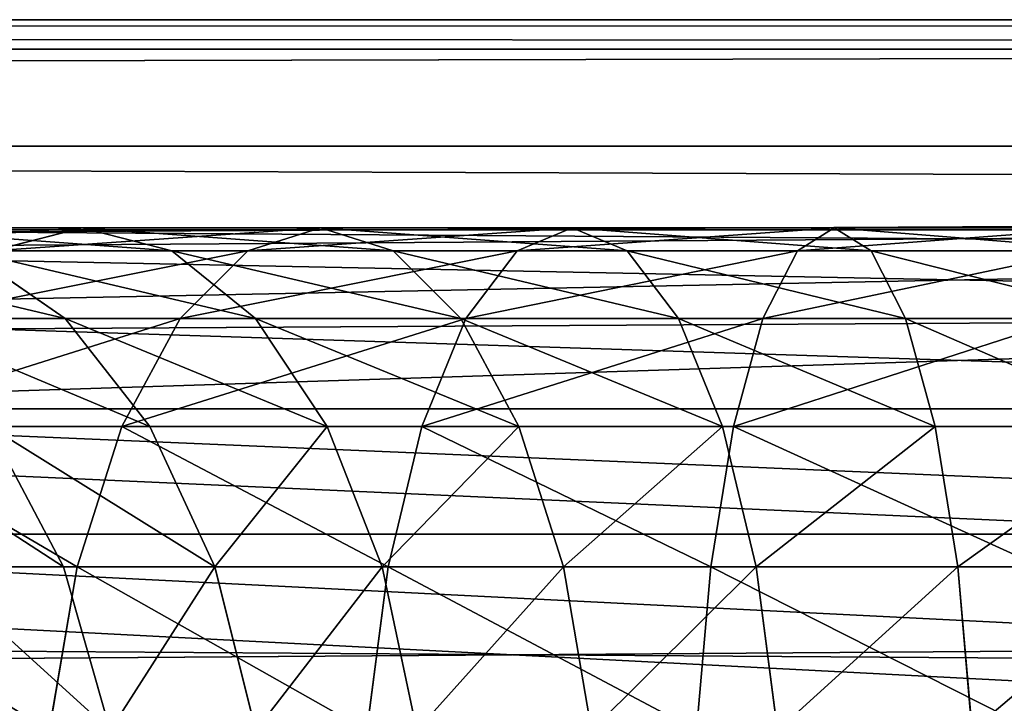
# Model space of a CAD drawing. Units: centimetres. Extents: x -222 to 224, y -168 to 165.
# Drawn here: x 17 to 19, y 1 to 2 of the extents above; entities that cross this region are included whole.
import ezdxf

# ---------------------------------------------------------------- set-up
doc = ezdxf.new("R2010")
doc.units = ezdxf.units.CM
doc.header["$LTSCALE"] = 2.54
doc.layers.get('0').update_dxf_attribs({"true_color": 0xff5454})
doc.layers.add('VP-EQ', color=7, linetype='Continuous', true_color=0x8a3492)

# ---------------------------------------------------------------- blocks, each defined once
blk = doc.blocks.new('Komponent_546')
at = {"color": 0}
for p, q in [((111.6766, 3.4094, 2.9328), (208.8196, 3.4094, 2.9328)), ((111.6766, 3.4094, 2.9328), (208.8196, 3.4094, 2.9328)), ((111.6766, 3.1786, 6.0839), (208.8196, 3.1786, 6.0839)), ((111.6766, 3.1786, 6.0839), (208.8196, 3.1786, 6.0839)), ((111.6766, 2.8483, 3.4173), (208.8196, 2.8483, 3.4173)), ((111.6766, 2.8483, 3.4173), (208.8196, 2.8483, 3.4173)), ((111.6766, 2.6941, 5.5229), (208.8196, 2.6941, 5.5229)), ((111.6766, 2.6941, 5.5229), (208.8196, 2.6941, 5.5229)), ((208.8196, 2.5153, 4.0797), (111.6766, 2.5153, 4.0797)), ((208.8196, 2.5153, 4.0797), (111.6766, 2.5153, 4.0797)), ((111.6766, 2.4612, 4.8191), (208.8196, 2.4612, 4.8191)), ((111.6766, 2.4612, 4.8191), (208.8196, 2.4612, 4.8191))]:
    blk.add_line(p, q, dxfattribs=at)
mesh = blk.add_polyface(dxfattribs=at)
corners = [(208.8196, 4.1132, 2.6999), (111.6766, 3.4094, 2.9328), (111.6766, 4.1132, 2.6999), (208.8196, 3.4094, 2.9328)]
mesh.append_faces([[corners[k] for k in face] for face in [(0, 1, 2), (1, 0, 3)]], dxfattribs={"vtx0": -1, "color": 0})
mesh = blk.add_polyface(dxfattribs=at)
corners = [(208.8196, 3.1786, 6.0839), (111.6766, 3.841, 6.4169), (111.6766, 3.1786, 6.0839), (208.8196, 3.841, 6.4169)]
mesh.append_faces([[corners[k] for k in face] for face in [(0, 1, 2), (1, 0, 3)]], dxfattribs={"vtx0": -1, "color": 0})
mesh = blk.add_polyface(dxfattribs=at)
corners = [(208.8196, 3.4094, 2.9328), (111.6766, 2.8483, 3.4173), (111.6766, 3.4094, 2.9328), (208.8196, 2.8483, 3.4173)]
mesh.append_faces([[corners[k] for k in face] for face in [(0, 1, 2), (1, 0, 3)]], dxfattribs={"vtx0": -1, "color": 0})
mesh = blk.add_polyface(dxfattribs=at)
corners = [(208.8196, 3.1786, 6.0839), (111.6766, 2.6941, 5.5229), (208.8196, 2.6941, 5.5229), (111.6766, 3.1786, 6.0839)]
mesh.append_faces([[corners[k] for k in face] for face in [(0, 1, 2), (1, 0, 3)]], dxfattribs={"vtx0": -1, "color": 0})
mesh = blk.add_polyface(dxfattribs=at)
corners = [(208.8196, 2.5153, 4.0797), (111.6766, 2.8483, 3.4173), (208.8196, 2.8483, 3.4173), (111.6766, 2.5153, 4.0797)]
mesh.append_faces([[corners[k] for k in face] for face in [(0, 1, 2), (1, 0, 3)]], dxfattribs={"vtx0": -1, "color": 0})
mesh = blk.add_polyface(dxfattribs=at)
corners = [(208.8196, 2.6941, 5.5229), (111.6766, 2.4612, 4.8191), (208.8196, 2.4612, 4.8191), (111.6766, 2.6941, 5.5229)]
mesh.append_faces([[corners[k] for k in face] for face in [(0, 1, 2), (1, 0, 3)]], dxfattribs={"vtx0": -1, "color": 0})
mesh = blk.add_polyface(dxfattribs=at)
corners = [(208.8196, 2.4612, 4.8191), (111.6766, 2.5153, 4.0797), (208.8196, 2.5153, 4.0797), (111.6766, 2.4612, 4.8191)]
mesh.append_faces([[corners[k] for k in face] for face in [(0, 1, 2), (1, 0, 3)]], dxfattribs={"vtx0": -1, "color": 0})
blk = doc.blocks.new('Grupuj_408')
at = {"color": 0}
for p, q in [((5.962, 1.25, 10.0169), (0.0451, 1.25, 22.4292)), ((5.962, 1.25, 10.0169), (0.0451, 1.25, 22.4292)), ((2.7376, 1.25, 0.0265), (3.2336, 1.25, 0.1058)), ((2.7376, 1.25, 0.0265), (3.2336, 1.25, 0.1058)), ((3.1656, 1.2074, 0.4226), (3.2336, 1.25, 0.1058)), ((3.1656, 1.2074, 0.4226), (3.2336, 1.25, 0.1058)), ((3.2336, 1.25, 0.1058), (3.3016, 1.2074, -0.2109)), ((3.2336, 1.25, 0.1058), (3.3016, 1.2074, -0.2109)), ((3.2336, 1.25, 0.1058), (3.7167, 1.25, 0.2368)), ((3.2336, 1.25, 0.1058), (3.7167, 1.25, 0.2368)), ((3.6153, 1.2074, 0.5445), (3.7167, 1.25, 0.2368)), ((3.6153, 1.2074, 0.5445), (3.7167, 1.25, 0.2368)), ((3.7167, 1.25, 0.2368), (3.8181, 1.2074, -0.0709)), ((3.7167, 1.25, 0.2368), (3.8181, 1.2074, -0.0709)), ((3.7167, 1.25, 0.2368), (4.1808, 1.25, 0.4178)), ((3.7167, 1.25, 0.2368), (4.1808, 1.25, 0.4178)), ((4.0468, 1.2074, 0.7128), (4.1808, 1.25, 0.4178)), ((4.0468, 1.2074, 0.7128), (4.1808, 1.25, 0.4178)), ((4.1808, 1.25, 0.4178), (4.3147, 1.2074, 0.1228)), ((4.1808, 1.25, 0.4178), (4.3147, 1.2074, 0.1228)), ((4.1808, 1.25, 0.4178), (4.6197, 1.25, 0.6465)), ((4.1808, 1.25, 0.4178), (4.6197, 1.25, 0.6465)), ((4.4544, 1.2074, 0.9252), (4.6197, 1.25, 0.6465)), ((4.4544, 1.2074, 0.9252), (4.6197, 1.25, 0.6465)), ((4.6197, 1.25, 0.6465), (4.785, 1.2074, 0.3678)), ((4.6197, 1.25, 0.6465), (4.785, 1.2074, 0.3678)), ((4.6197, 1.25, 0.6465), (5.0279, 1.25, 0.9199)), ((4.6197, 1.25, 0.6465), (5.0279, 1.25, 0.9199)), ((5.6651, 1.2074, 9.8879), (-0.2469, 1.2074, 22.29)), ((5.6651, 1.2074, 9.8879), (-0.2469, 1.2074, 22.29)), ((6.2589, 1.2074, 10.146), (0.3372, 1.2074, 22.5684)), ((6.2589, 1.2074, 10.146), (0.3372, 1.2074, 22.5684)), ((2.7034, 1.2074, 0.3487), (3.1656, 1.2074, 0.4226)), ((2.7034, 1.2074, 0.3487), (3.1656, 1.2074, 0.4226)), ((2.7717, 1.2074, -0.2956), (3.3016, 1.2074, -0.2109)), ((2.7717, 1.2074, -0.2956), (3.3016, 1.2074, -0.2109)), ((3.1021, 1.0825, 0.7177), (3.1656, 1.2074, 0.4226)), ((3.1021, 1.0825, 0.7177), (3.1656, 1.2074, 0.4226)), ((3.1656, 1.2074, 0.4226), (3.6153, 1.2074, 0.5445)), ((3.1656, 1.2074, 0.4226), (3.6153, 1.2074, 0.5445)), ((3.3016, 1.2074, -0.2109), (3.365, 1.0825, -0.5061)), ((3.3016, 1.2074, -0.2109), (3.365, 1.0825, -0.5061)), ((3.3016, 1.2074, -0.2109), (3.8181, 1.2074, -0.0709)), ((3.3016, 1.2074, -0.2109), (3.8181, 1.2074, -0.0709)), ((3.5208, 1.0825, 0.8312), (3.6153, 1.2074, 0.5445)), ((3.5208, 1.0825, 0.8312), (3.6153, 1.2074, 0.5445)), ((3.6153, 1.2074, 0.5445), (4.0468, 1.2074, 0.7128)), ((3.6153, 1.2074, 0.5445), (4.0468, 1.2074, 0.7128)), ((3.8181, 1.2074, -0.0709), (3.9126, 1.0825, -0.3577)), ((3.8181, 1.2074, -0.0709), (3.9126, 1.0825, -0.3577)), ((3.8181, 1.2074, -0.0709), (4.3147, 1.2074, 0.1228)), ((3.8181, 1.2074, -0.0709), (4.3147, 1.2074, 0.1228)), ((3.9221, 1.0825, 0.9877), (4.0468, 1.2074, 0.7128)), ((3.9221, 1.0825, 0.9877), (4.0468, 1.2074, 0.7128)), ((4.0468, 1.2074, 0.7128), (4.4544, 1.2074, 0.9252)), ((4.0468, 1.2074, 0.7128), (4.4544, 1.2074, 0.9252)), ((4.3004, 1.0825, 1.1849), (4.4544, 1.2074, 0.9252)), ((4.3004, 1.0825, 1.1849), (4.4544, 1.2074, 0.9252)), ((4.3147, 1.2074, 0.1228), (4.4395, 1.0825, -0.1522)), ((4.3147, 1.2074, 0.1228), (4.4395, 1.0825, -0.1522)), ((4.3147, 1.2074, 0.1228), (4.785, 1.2074, 0.3678)), ((4.3147, 1.2074, 0.1228), (4.785, 1.2074, 0.3678)), ((4.4544, 1.2074, 0.9252), (4.8328, 1.2074, 1.1786)), ((4.4544, 1.2074, 0.9252), (4.8328, 1.2074, 1.1786)), ((4.651, 1.0825, 1.4197), (4.8328, 1.2074, 1.1786)), ((4.651, 1.0825, 1.4197), (4.8328, 1.2074, 1.1786)), ((5.3885, 1.0825, 9.7677), (-0.519, 1.0825, 22.1603)), ((5.3885, 1.0825, 9.7677), (-0.519, 1.0825, 22.1603)), ((6.5356, 1.0825, 10.2662), (0.6093, 1.0825, 22.6981)), ((6.5356, 1.0825, 10.2662), (0.6093, 1.0825, 22.6981)), ((2.6716, 1.0825, 0.6489), (3.1021, 1.0825, 0.7177)), ((2.6716, 1.0825, 0.6489), (3.1021, 1.0825, 0.7177)), ((2.8036, 1.0825, -0.5958), (3.365, 1.0825, -0.5061)), ((2.8036, 1.0825, -0.5958), (3.365, 1.0825, -0.5061)), ((3.0477, 0.8839, 0.9712), (3.1021, 1.0825, 0.7177)), ((3.0477, 0.8839, 0.9712), (3.1021, 1.0825, 0.7177)), ((3.1021, 1.0825, 0.7177), (3.5208, 1.0825, 0.8312)), ((3.1021, 1.0825, 0.7177), (3.5208, 1.0825, 0.8312)), ((3.365, 1.0825, -0.5061), (3.4195, 0.8839, -0.7596)), ((3.365, 1.0825, -0.5061), (3.4195, 0.8839, -0.7596)), ((3.365, 1.0825, -0.5061), (3.9126, 1.0825, -0.3577)), ((3.365, 1.0825, -0.5061), (3.9126, 1.0825, -0.3577)), ((3.4397, 0.8839, 1.0775), (3.5208, 1.0825, 0.8312)), ((3.4397, 0.8839, 1.0775), (3.5208, 1.0825, 0.8312)), ((3.5208, 1.0825, 0.8312), (3.9221, 1.0825, 0.9877)), ((3.5208, 1.0825, 0.8312), (3.9221, 1.0825, 0.9877)), ((3.8149, 0.8839, 1.2238), (3.9221, 1.0825, 0.9877)), ((3.8149, 0.8839, 1.2238), (3.9221, 1.0825, 0.9877)), ((3.9126, 1.0825, -0.3577), (3.9938, 0.8839, -0.6039)), ((3.9126, 1.0825, -0.3577), (3.9938, 0.8839, -0.6039)), ((3.9126, 1.0825, -0.3577), (4.4395, 1.0825, -0.1522)), ((3.9126, 1.0825, -0.3577), (4.4395, 1.0825, -0.1522)), ((3.9221, 1.0825, 0.9877), (4.3004, 1.0825, 1.1849)), ((3.9221, 1.0825, 0.9877), (4.3004, 1.0825, 1.1849)), ((4.1682, 0.8839, 1.4079), (4.3004, 1.0825, 1.1849)), ((4.1682, 0.8839, 1.4079), (4.3004, 1.0825, 1.1849)), ((4.3004, 1.0825, 1.1849), (4.651, 1.0825, 1.4197)), ((4.3004, 1.0825, 1.1849), (4.651, 1.0825, 1.4197)), ((4.4395, 1.0825, -0.1522), (4.5466, 0.8839, -0.3883)), ((4.4395, 1.0825, -0.1522), (4.5466, 0.8839, -0.3883)), ((4.4395, 1.0825, -0.1522), (4.939, 1.0825, 0.1081)), ((4.4395, 1.0825, -0.1522), (4.939, 1.0825, 0.1081)), ((4.495, 0.8839, 1.6268), (4.651, 1.0825, 1.4197)), ((4.495, 0.8839, 1.6268), (4.651, 1.0825, 1.4197)), ((4.651, 1.0825, 1.4197), (4.9694, 1.0825, 1.6889)), ((4.651, 1.0825, 1.4197), (4.9694, 1.0825, 1.6889)), ((5.1509, 0.8839, 9.6644), (-0.7527, 0.8839, 22.0489)), ((5.1509, 0.8839, 9.6644), (-0.7527, 0.8839, 22.0489)), ((6.7731, 0.8839, 10.3695), (0.843, 0.8839, 22.8095)), ((6.7731, 0.8839, 10.3695), (0.843, 0.8839, 22.8095)), ((2.6443, 0.8839, 0.9067), (3.0477, 0.8839, 0.9712)), ((2.6443, 0.8839, 0.9067), (3.0477, 0.8839, 0.9712)), ((2.8309, 0.8839, -0.8537), (3.4195, 0.8839, -0.7596)), ((2.8309, 0.8839, -0.8537), (3.4195, 0.8839, -0.7596)), ((3.0059, 0.625, 1.1657), (3.0477, 0.8839, 0.9712)), ((3.0059, 0.625, 1.1657), (3.0477, 0.8839, 0.9712)), ((3.0477, 0.8839, 0.9712), (3.4397, 0.8839, 1.0775)), ((3.0477, 0.8839, 0.9712), (3.4397, 0.8839, 1.0775)), ((3.3774, 0.625, 1.2664), (3.4397, 0.8839, 1.0775)), ((3.3774, 0.625, 1.2664), (3.4397, 0.8839, 1.0775)), ((3.4195, 0.8839, -0.7596), (3.4613, 0.625, -0.9541)), ((3.4195, 0.8839, -0.7596), (3.4613, 0.625, -0.9541)), ((3.4195, 0.8839, -0.7596), (3.9938, 0.8839, -0.6039)), ((3.4195, 0.8839, -0.7596), (3.9938, 0.8839, -0.6039)), ((3.4397, 0.8839, 1.0775), (3.8149, 0.8839, 1.2238)), ((3.4397, 0.8839, 1.0775), (3.8149, 0.8839, 1.2238)), ((3.7327, 0.625, 1.405), (3.8149, 0.8839, 1.2238)), ((3.7327, 0.625, 1.405), (3.8149, 0.8839, 1.2238)), ((3.8149, 0.8839, 1.2238), (4.1682, 0.8839, 1.4079)), ((3.8149, 0.8839, 1.2238), (4.1682, 0.8839, 1.4079)), ((3.9938, 0.8839, -0.6039), (4.056, 0.625, -0.7928)), ((3.9938, 0.8839, -0.6039), (4.056, 0.625, -0.7928)), ((3.9938, 0.8839, -0.6039), (4.5466, 0.8839, -0.3883)), ((3.9938, 0.8839, -0.6039), (4.5466, 0.8839, -0.3883)), ((4.0667, 0.625, 1.579), (4.1682, 0.8839, 1.4079)), ((4.0667, 0.625, 1.579), (4.1682, 0.8839, 1.4079)), ((4.1682, 0.8839, 1.4079), (4.495, 0.8839, 1.6268)), ((4.1682, 0.8839, 1.4079), (4.495, 0.8839, 1.6268)), ((4.3752, 0.625, 1.7856), (4.495, 0.8839, 1.6268)), ((4.3752, 0.625, 1.7856), (4.495, 0.8839, 1.6268)), ((4.495, 0.8839, 1.6268), (4.7911, 0.8839, 1.8771)), ((4.495, 0.8839, 1.6268), (4.7911, 0.8839, 1.8771)), ((4.5466, 0.8839, -0.3883), (4.6289, 0.625, -0.5694)), ((4.5466, 0.8839, -0.3883), (4.6289, 0.625, -0.5694)), ((4.5466, 0.8839, -0.3883), (5.0712, 0.8839, -0.1149)), ((4.5466, 0.8839, -0.3883), (5.0712, 0.8839, -0.1149)), ((4.6542, 0.625, 2.0215), (4.7911, 0.8839, 1.8771)), ((4.6542, 0.625, 2.0215), (4.7911, 0.8839, 1.8771)), ((4.9686, 0.625, 9.5852), (-0.932, 0.625, 21.9634)), ((4.9686, 0.625, 9.5852), (-0.932, 0.625, 21.9634)), ((6.9554, 0.625, 10.4487), (1.0223, 0.625, 22.895)), ((6.9554, 0.625, 10.4487), (1.0223, 0.625, 22.895)), ((2.6233, 0.625, 1.1045), (3.0059, 0.625, 1.1657)), ((2.6233, 0.625, 1.1045), (3.0059, 0.625, 1.1657)), ((2.8519, 0.625, -1.0515), (3.4613, 0.625, -0.9541)), ((2.8519, 0.625, -1.0515), (3.4613, 0.625, -0.9541)), ((2.9796, 0.3235, 1.288), (3.0059, 0.625, 1.1657)), ((2.9796, 0.3235, 1.288), (3.0059, 0.625, 1.1657)), ((3.0059, 0.625, 1.1657), (3.3774, 0.625, 1.2664)), ((3.0059, 0.625, 1.1657), (3.3774, 0.625, 1.2664)), ((3.3383, 0.3235, 1.3852), (3.3774, 0.625, 1.2664)), ((3.3383, 0.3235, 1.3852), (3.3774, 0.625, 1.2664)), ((3.3774, 0.625, 1.2664), (3.7327, 0.625, 1.405)), ((3.3774, 0.625, 1.2664), (3.7327, 0.625, 1.405)), ((3.4613, 0.625, -0.9541), (3.4875, 0.3235, -1.0763)), ((3.4613, 0.625, -0.9541), (3.4875, 0.3235, -1.0763)), ((3.4613, 0.625, -0.9541), (4.056, 0.625, -0.7928)), ((3.4613, 0.625, -0.9541), (4.056, 0.625, -0.7928)), ((3.681, 0.3235, 1.5188), (3.7327, 0.625, 1.405)), ((3.681, 0.3235, 1.5188), (3.7327, 0.625, 1.405)), ((3.7327, 0.625, 1.405), (4.0667, 0.625, 1.579)), ((3.7327, 0.625, 1.405), (4.0667, 0.625, 1.579)), ((4.0029, 0.3235, 1.6866), (4.0667, 0.625, 1.579)), ((4.0029, 0.3235, 1.6866), (4.0667, 0.625, 1.579)), ((4.056, 0.625, -0.7928), (4.0952, 0.3235, -0.9116)), ((4.056, 0.625, -0.7928), (4.0952, 0.3235, -0.9116)), ((4.056, 0.625, -0.7928), (4.6289, 0.625, -0.5694)), ((4.056, 0.625, -0.7928), (4.6289, 0.625, -0.5694)), ((4.0667, 0.625, 1.579), (4.3752, 0.625, 1.7856)), ((4.0667, 0.625, 1.579), (4.3752, 0.625, 1.7856)), ((4.2999, 0.3235, 1.8855), (4.3752, 0.625, 1.7856)), ((4.2999, 0.3235, 1.8855), (4.3752, 0.625, 1.7856)), ((4.3752, 0.625, 1.7856), (4.6542, 0.625, 2.0215)), ((4.3752, 0.625, 1.7856), (4.6542, 0.625, 2.0215)), ((4.5682, 0.3235, 2.1123), (4.6542, 0.625, 2.0215)), ((4.5682, 0.3235, 2.1123), (4.6542, 0.625, 2.0215)), ((4.6289, 0.625, -0.5694), (4.6805, 0.3235, -0.6833)), ((4.6289, 0.625, -0.5694), (4.6805, 0.3235, -0.6833)), ((4.6289, 0.625, -0.5694), (5.1727, 0.625, -0.2861)), ((4.6289, 0.625, -0.5694), (5.1727, 0.625, -0.2861)), ((4.6542, 0.625, 2.0215), (4.9005, 0.625, 2.283)), ((4.6542, 0.625, 2.0215), (4.9005, 0.625, 2.283))]:
    blk.add_line(p, q, dxfattribs=at)
mesh = blk.add_polyface(dxfattribs=at)
corners = [(-0.2469, 1.2074, 22.29), (5.962, 1.25, 10.0169), (5.6651, 1.2074, 9.8879), (0.0451, 1.25, 22.4292)]
mesh.append_faces([[corners[k] for k in face] for face in [(0, 1, 2), (1, 0, 3)]], dxfattribs={"vtx0": -1, "color": 0})
mesh = blk.add_polyface(dxfattribs=at)
corners = [(0.0451, 1.25, 22.4292), (6.2589, 1.2074, 10.146), (5.962, 1.25, 10.0169), (0.3372, 1.2074, 22.5684)]
mesh.append_faces([[corners[k] for k in face] for face in [(0, 1, 2), (1, 0, 3)]], dxfattribs={"vtx0": -1, "color": 0})
mesh = blk.add_polyface(dxfattribs=at)
corners = [(2.7034, 1.2074, 0.3487), (3.2336, 1.25, 0.1058), (2.7376, 1.25, 0.0265), (3.1656, 1.2074, 0.4226)]
mesh.append_faces([[corners[k] for k in face] for face in [(0, 1, 2), (1, 0, 3)]], dxfattribs={"vtx0": -1, "color": 0})
mesh = blk.add_polyface(dxfattribs=at)
corners = [(2.7376, 1.25, 0.0265), (3.3016, 1.2074, -0.2109), (2.7717, 1.2074, -0.2956), (3.2336, 1.25, 0.1058)]
mesh.append_faces([[corners[k] for k in face] for face in [(0, 1, 2), (1, 0, 3)]], dxfattribs={"vtx0": -1, "color": 0})
mesh = blk.add_polyface(dxfattribs=at)
corners = [(3.1656, 1.2074, 0.4226), (3.7167, 1.25, 0.2368), (3.2336, 1.25, 0.1058), (3.6153, 1.2074, 0.5445)]
mesh.append_faces([[corners[k] for k in face] for face in [(0, 1, 2), (1, 0, 3)]], dxfattribs={"vtx0": -1, "color": 0})
mesh = blk.add_polyface(dxfattribs=at)
corners = [(3.2336, 1.25, 0.1058), (3.8181, 1.2074, -0.0709), (3.3016, 1.2074, -0.2109), (3.7167, 1.25, 0.2368)]
mesh.append_faces([[corners[k] for k in face] for face in [(0, 1, 2), (1, 0, 3)]], dxfattribs={"vtx0": -1, "color": 0})
mesh = blk.add_polyface(dxfattribs=at)
corners = [(3.6153, 1.2074, 0.5445), (4.1808, 1.25, 0.4178), (3.7167, 1.25, 0.2368), (4.0468, 1.2074, 0.7128)]
mesh.append_faces([[corners[k] for k in face] for face in [(0, 1, 2), (1, 0, 3)]], dxfattribs={"vtx0": -1, "color": 0})
mesh = blk.add_polyface(dxfattribs=at)
corners = [(3.7167, 1.25, 0.2368), (4.3147, 1.2074, 0.1228), (3.8181, 1.2074, -0.0709), (4.1808, 1.25, 0.4178)]
mesh.append_faces([[corners[k] for k in face] for face in [(0, 1, 2), (1, 0, 3)]], dxfattribs={"vtx0": -1, "color": 0})
mesh = blk.add_polyface(dxfattribs=at)
corners = [(4.0468, 1.2074, 0.7128), (4.6197, 1.25, 0.6465), (4.1808, 1.25, 0.4178), (4.4544, 1.2074, 0.9252)]
mesh.append_faces([[corners[k] for k in face] for face in [(0, 1, 2), (1, 0, 3)]], dxfattribs={"vtx0": -1, "color": 0})
mesh = blk.add_polyface(dxfattribs=at)
corners = [(4.1808, 1.25, 0.4178), (4.785, 1.2074, 0.3678), (4.3147, 1.2074, 0.1228), (4.6197, 1.25, 0.6465)]
mesh.append_faces([[corners[k] for k in face] for face in [(0, 1, 2), (1, 0, 3)]], dxfattribs={"vtx0": -1, "color": 0})
mesh = blk.add_polyface(dxfattribs=at)
corners = [(4.4544, 1.2074, 0.9252), (5.0279, 1.25, 0.9199), (4.6197, 1.25, 0.6465), (4.8328, 1.2074, 1.1786)]
mesh.append_faces([[corners[k] for k in face] for face in [(0, 1, 2), (1, 0, 3)]], dxfattribs={"vtx0": -1, "color": 0})
mesh = blk.add_polyface(dxfattribs=at)
corners = [(4.6197, 1.25, 0.6465), (5.223, 1.2074, 0.6612), (4.785, 1.2074, 0.3678), (5.0279, 1.25, 0.9199)]
mesh.append_faces([[corners[k] for k in face] for face in [(0, 1, 2), (1, 0, 3)]], dxfattribs={"vtx0": -1, "color": 0})
mesh = blk.add_polyface(dxfattribs=at)
corners = [(-0.519, 1.0825, 22.1603), (5.6651, 1.2074, 9.8879), (5.3885, 1.0825, 9.7677), (-0.2469, 1.2074, 22.29)]
mesh.append_faces([[corners[k] for k in face] for face in [(0, 1, 2), (1, 0, 3)]], dxfattribs={"vtx0": -1, "color": 0})
mesh = blk.add_polyface(dxfattribs=at)
corners = [(0.3372, 1.2074, 22.5684), (6.5356, 1.0825, 10.2662), (6.2589, 1.2074, 10.146), (0.6093, 1.0825, 22.6981)]
mesh.append_faces([[corners[k] for k in face] for face in [(0, 1, 2), (1, 0, 3)]], dxfattribs={"vtx0": -1, "color": 0})
mesh = blk.add_polyface(dxfattribs=at)
corners = [(2.6716, 1.0825, 0.6489), (3.1656, 1.2074, 0.4226), (2.7034, 1.2074, 0.3487), (3.1021, 1.0825, 0.7177)]
mesh.append_faces([[corners[k] for k in face] for face in [(0, 1, 2), (1, 0, 3)]], dxfattribs={"vtx0": -1, "color": 0})
mesh = blk.add_polyface(dxfattribs=at)
corners = [(2.7717, 1.2074, -0.2956), (3.365, 1.0825, -0.5061), (2.8036, 1.0825, -0.5958), (3.3016, 1.2074, -0.2109)]
mesh.append_faces([[corners[k] for k in face] for face in [(0, 1, 2), (1, 0, 3)]], dxfattribs={"vtx0": -1, "color": 0})
mesh = blk.add_polyface(dxfattribs=at)
corners = [(3.1021, 1.0825, 0.7177), (3.6153, 1.2074, 0.5445), (3.1656, 1.2074, 0.4226), (3.5208, 1.0825, 0.8312)]
mesh.append_faces([[corners[k] for k in face] for face in [(0, 1, 2), (1, 0, 3)]], dxfattribs={"vtx0": -1, "color": 0})
mesh = blk.add_polyface(dxfattribs=at)
corners = [(3.3016, 1.2074, -0.2109), (3.9126, 1.0825, -0.3577), (3.365, 1.0825, -0.5061), (3.8181, 1.2074, -0.0709)]
mesh.append_faces([[corners[k] for k in face] for face in [(0, 1, 2), (1, 0, 3)]], dxfattribs={"vtx0": -1, "color": 0})
mesh = blk.add_polyface(dxfattribs=at)
corners = [(3.5208, 1.0825, 0.8312), (4.0468, 1.2074, 0.7128), (3.6153, 1.2074, 0.5445), (3.9221, 1.0825, 0.9877)]
mesh.append_faces([[corners[k] for k in face] for face in [(0, 1, 2), (1, 0, 3)]], dxfattribs={"vtx0": -1, "color": 0})
mesh = blk.add_polyface(dxfattribs=at)
corners = [(3.8181, 1.2074, -0.0709), (4.4395, 1.0825, -0.1522), (3.9126, 1.0825, -0.3577), (4.3147, 1.2074, 0.1228)]
mesh.append_faces([[corners[k] for k in face] for face in [(0, 1, 2), (1, 0, 3)]], dxfattribs={"vtx0": -1, "color": 0})
mesh = blk.add_polyface(dxfattribs=at)
corners = [(3.9221, 1.0825, 0.9877), (4.4544, 1.2074, 0.9252), (4.0468, 1.2074, 0.7128), (4.3004, 1.0825, 1.1849)]
mesh.append_faces([[corners[k] for k in face] for face in [(0, 1, 2), (1, 0, 3)]], dxfattribs={"vtx0": -1, "color": 0})
mesh = blk.add_polyface(dxfattribs=at)
corners = [(4.3004, 1.0825, 1.1849), (4.8328, 1.2074, 1.1786), (4.4544, 1.2074, 0.9252), (4.651, 1.0825, 1.4197)]
mesh.append_faces([[corners[k] for k in face] for face in [(0, 1, 2), (1, 0, 3)]], dxfattribs={"vtx0": -1, "color": 0})
mesh = blk.add_polyface(dxfattribs=at)
corners = [(4.3147, 1.2074, 0.1228), (4.939, 1.0825, 0.1081), (4.4395, 1.0825, -0.1522), (4.785, 1.2074, 0.3678)]
mesh.append_faces([[corners[k] for k in face] for face in [(0, 1, 2), (1, 0, 3)]], dxfattribs={"vtx0": -1, "color": 0})
mesh = blk.add_polyface(dxfattribs=at)
corners = [(4.651, 1.0825, 1.4197), (5.1772, 1.2074, 1.4697), (4.8328, 1.2074, 1.1786), (4.9694, 1.0825, 1.6889)]
mesh.append_faces([[corners[k] for k in face] for face in [(0, 1, 2), (1, 0, 3)]], dxfattribs={"vtx0": -1, "color": 0})
mesh = blk.add_polyface(dxfattribs=at)
corners = [(-0.7527, 0.8839, 22.0489), (5.3885, 1.0825, 9.7677), (5.1509, 0.8839, 9.6644), (-0.519, 1.0825, 22.1603)]
mesh.append_faces([[corners[k] for k in face] for face in [(0, 1, 2), (1, 0, 3)]], dxfattribs={"vtx0": -1, "color": 0})
mesh = blk.add_polyface(dxfattribs=at)
corners = [(0.6093, 1.0825, 22.6981), (6.7731, 0.8839, 10.3695), (6.5356, 1.0825, 10.2662), (0.843, 0.8839, 22.8095)]
mesh.append_faces([[corners[k] for k in face] for face in [(0, 1, 2), (1, 0, 3)]], dxfattribs={"vtx0": -1, "color": 0})
mesh = blk.add_polyface(dxfattribs=at)
corners = [(2.6443, 0.8839, 0.9067), (3.1021, 1.0825, 0.7177), (2.6716, 1.0825, 0.6489), (3.0477, 0.8839, 0.9712)]
mesh.append_faces([[corners[k] for k in face] for face in [(0, 1, 2), (1, 0, 3)]], dxfattribs={"vtx0": -1, "color": 0})
mesh = blk.add_polyface(dxfattribs=at)
corners = [(2.8036, 1.0825, -0.5958), (3.4195, 0.8839, -0.7596), (2.8309, 0.8839, -0.8537), (3.365, 1.0825, -0.5061)]
mesh.append_faces([[corners[k] for k in face] for face in [(0, 1, 2), (1, 0, 3)]], dxfattribs={"vtx0": -1, "color": 0})
mesh = blk.add_polyface(dxfattribs=at)
corners = [(3.0477, 0.8839, 0.9712), (3.5208, 1.0825, 0.8312), (3.1021, 1.0825, 0.7177), (3.4397, 0.8839, 1.0775)]
mesh.append_faces([[corners[k] for k in face] for face in [(0, 1, 2), (1, 0, 3)]], dxfattribs={"vtx0": -1, "color": 0})
mesh = blk.add_polyface(dxfattribs=at)
corners = [(3.365, 1.0825, -0.5061), (3.9938, 0.8839, -0.6039), (3.4195, 0.8839, -0.7596), (3.9126, 1.0825, -0.3577)]
mesh.append_faces([[corners[k] for k in face] for face in [(0, 1, 2), (1, 0, 3)]], dxfattribs={"vtx0": -1, "color": 0})
mesh = blk.add_polyface(dxfattribs=at)
corners = [(3.4397, 0.8839, 1.0775), (3.9221, 1.0825, 0.9877), (3.5208, 1.0825, 0.8312), (3.8149, 0.8839, 1.2238)]
mesh.append_faces([[corners[k] for k in face] for face in [(0, 1, 2), (1, 0, 3)]], dxfattribs={"vtx0": -1, "color": 0})
mesh = blk.add_polyface(dxfattribs=at)
corners = [(3.8149, 0.8839, 1.2238), (4.3004, 1.0825, 1.1849), (3.9221, 1.0825, 0.9877), (4.1682, 0.8839, 1.4079)]
mesh.append_faces([[corners[k] for k in face] for face in [(0, 1, 2), (1, 0, 3)]], dxfattribs={"vtx0": -1, "color": 0})
mesh = blk.add_polyface(dxfattribs=at)
corners = [(3.9126, 1.0825, -0.3577), (4.5466, 0.8839, -0.3883), (3.9938, 0.8839, -0.6039), (4.4395, 1.0825, -0.1522)]
mesh.append_faces([[corners[k] for k in face] for face in [(0, 1, 2), (1, 0, 3)]], dxfattribs={"vtx0": -1, "color": 0})
mesh = blk.add_polyface(dxfattribs=at)
corners = [(4.1682, 0.8839, 1.4079), (4.651, 1.0825, 1.4197), (4.3004, 1.0825, 1.1849), (4.495, 0.8839, 1.6268)]
mesh.append_faces([[corners[k] for k in face] for face in [(0, 1, 2), (1, 0, 3)]], dxfattribs={"vtx0": -1, "color": 0})
mesh = blk.add_polyface(dxfattribs=at)
corners = [(4.4395, 1.0825, -0.1522), (5.0712, 0.8839, -0.1149), (4.5466, 0.8839, -0.3883), (4.939, 1.0825, 0.1081)]
mesh.append_faces([[corners[k] for k in face] for face in [(0, 1, 2), (1, 0, 3)]], dxfattribs={"vtx0": -1, "color": 0})
mesh = blk.add_polyface(dxfattribs=at)
corners = [(4.495, 0.8839, 1.6268), (4.9694, 1.0825, 1.6889), (4.651, 1.0825, 1.4197), (4.7911, 0.8839, 1.8771)]
mesh.append_faces([[corners[k] for k in face] for face in [(0, 1, 2), (1, 0, 3)]], dxfattribs={"vtx0": -1, "color": 0})
mesh = blk.add_polyface(dxfattribs=at)
corners = [(-0.932, 0.625, 21.9634), (5.1509, 0.8839, 9.6644), (4.9686, 0.625, 9.5852), (-0.7527, 0.8839, 22.0489)]
mesh.append_faces([[corners[k] for k in face] for face in [(0, 1, 2), (1, 0, 3)]], dxfattribs={"vtx0": -1, "color": 0})
mesh = blk.add_polyface(dxfattribs=at)
corners = [(6.7731, 0.8839, 10.3695), (1.0223, 0.625, 22.895), (6.9554, 0.625, 10.4487), (0.843, 0.8839, 22.8095)]
mesh.append_faces([[corners[k] for k in face] for face in [(0, 1, 2), (1, 0, 3)]], dxfattribs={"vtx0": -1, "color": 0})
mesh = blk.add_polyface(dxfattribs=at)
corners = [(3.0059, 0.625, 1.1657), (2.6443, 0.8839, 0.9067), (2.6233, 0.625, 1.1045), (3.0477, 0.8839, 0.9712)]
mesh.append_faces([[corners[k] for k in face] for face in [(0, 1, 2), (1, 0, 3)]], dxfattribs={"vtx0": -1, "color": 0})
mesh = blk.add_polyface(dxfattribs=at)
corners = [(3.4195, 0.8839, -0.7596), (2.8519, 0.625, -1.0515), (2.8309, 0.8839, -0.8537), (3.4613, 0.625, -0.9541)]
mesh.append_faces([[corners[k] for k in face] for face in [(0, 1, 2), (1, 0, 3)]], dxfattribs={"vtx0": -1, "color": 0})
mesh = blk.add_polyface(dxfattribs=at)
corners = [(3.3774, 0.625, 1.2664), (3.0477, 0.8839, 0.9712), (3.0059, 0.625, 1.1657), (3.4397, 0.8839, 1.0775)]
mesh.append_faces([[corners[k] for k in face] for face in [(0, 1, 2), (1, 0, 3)]], dxfattribs={"vtx0": -1, "color": 0})
mesh = blk.add_polyface(dxfattribs=at)
corners = [(3.7327, 0.625, 1.405), (3.4397, 0.8839, 1.0775), (3.3774, 0.625, 1.2664), (3.8149, 0.8839, 1.2238)]
mesh.append_faces([[corners[k] for k in face] for face in [(0, 1, 2), (1, 0, 3)]], dxfattribs={"vtx0": -1, "color": 0})
mesh = blk.add_polyface(dxfattribs=at)
corners = [(3.9938, 0.8839, -0.6039), (3.4613, 0.625, -0.9541), (3.4195, 0.8839, -0.7596), (4.056, 0.625, -0.7928)]
mesh.append_faces([[corners[k] for k in face] for face in [(0, 1, 2), (1, 0, 3)]], dxfattribs={"vtx0": -1, "color": 0})
mesh = blk.add_polyface(dxfattribs=at)
corners = [(4.0667, 0.625, 1.579), (3.8149, 0.8839, 1.2238), (3.7327, 0.625, 1.405), (4.1682, 0.8839, 1.4079)]
mesh.append_faces([[corners[k] for k in face] for face in [(0, 1, 2), (1, 0, 3)]], dxfattribs={"vtx0": -1, "color": 0})
mesh = blk.add_polyface(dxfattribs=at)
corners = [(4.5466, 0.8839, -0.3883), (4.056, 0.625, -0.7928), (3.9938, 0.8839, -0.6039), (4.6289, 0.625, -0.5694)]
mesh.append_faces([[corners[k] for k in face] for face in [(0, 1, 2), (1, 0, 3)]], dxfattribs={"vtx0": -1, "color": 0})
mesh = blk.add_polyface(dxfattribs=at)
corners = [(4.3752, 0.625, 1.7856), (4.1682, 0.8839, 1.4079), (4.0667, 0.625, 1.579), (4.495, 0.8839, 1.6268)]
mesh.append_faces([[corners[k] for k in face] for face in [(0, 1, 2), (1, 0, 3)]], dxfattribs={"vtx0": -1, "color": 0})
mesh = blk.add_polyface(dxfattribs=at)
corners = [(4.3752, 0.625, 1.7856), (4.7911, 0.8839, 1.8771), (4.495, 0.8839, 1.6268), (4.6542, 0.625, 2.0215)]
mesh.append_faces([[corners[k] for k in face] for face in [(0, 1, 2), (1, 0, 3)]], dxfattribs={"vtx0": -1, "color": 0})
mesh = blk.add_polyface(dxfattribs=at)
corners = [(5.0712, 0.8839, -0.1149), (4.6289, 0.625, -0.5694), (4.5466, 0.8839, -0.3883), (5.1727, 0.625, -0.2861)]
mesh.append_faces([[corners[k] for k in face] for face in [(0, 1, 2), (1, 0, 3)]], dxfattribs={"vtx0": -1, "color": 0})
mesh = blk.add_polyface(dxfattribs=at)
corners = [(4.6542, 0.625, 2.0215), (5.053, 0.8839, 2.1552), (4.7911, 0.8839, 1.8771), (4.9005, 0.625, 2.283)]
mesh.append_faces([[corners[k] for k in face] for face in [(0, 1, 2), (1, 0, 3)]], dxfattribs={"vtx0": -1, "color": 0})
mesh = blk.add_polyface(dxfattribs=at)
corners = [(-1.0448, 0.3235, 21.9097), (4.9686, 0.625, 9.5852), (4.854, 0.3235, 9.5354), (-0.932, 0.625, 21.9634)]
mesh.append_faces([[corners[k] for k in face] for face in [(0, 1, 2), (1, 0, 3)]], dxfattribs={"vtx0": -1, "color": 0})
mesh = blk.add_polyface(dxfattribs=at)
corners = [(6.9554, 0.625, 10.4487), (1.1351, 0.3235, 22.9488), (7.07, 0.3235, 10.4985), (1.0223, 0.625, 22.895)]
mesh.append_faces([[corners[k] for k in face] for face in [(0, 1, 2), (1, 0, 3)]], dxfattribs={"vtx0": -1, "color": 0})
mesh = blk.add_polyface(dxfattribs=at)
corners = [(2.9796, 0.3235, 1.288), (2.6233, 0.625, 1.1045), (2.6101, 0.3235, 1.2289), (3.0059, 0.625, 1.1657)]
mesh.append_faces([[corners[k] for k in face] for face in [(0, 1, 2), (1, 0, 3)]], dxfattribs={"vtx0": -1, "color": 0})
mesh = blk.add_polyface(dxfattribs=at)
corners = [(3.4613, 0.625, -0.9541), (2.865, 0.3235, -1.1758), (2.8519, 0.625, -1.0515), (3.4875, 0.3235, -1.0763)]
mesh.append_faces([[corners[k] for k in face] for face in [(0, 1, 2), (1, 0, 3)]], dxfattribs={"vtx0": -1, "color": 0})
mesh = blk.add_polyface(dxfattribs=at)
corners = [(3.3383, 0.3235, 1.3852), (3.0059, 0.625, 1.1657), (2.9796, 0.3235, 1.288), (3.3774, 0.625, 1.2664)]
mesh.append_faces([[corners[k] for k in face] for face in [(0, 1, 2), (1, 0, 3)]], dxfattribs={"vtx0": -1, "color": 0})
mesh = blk.add_polyface(dxfattribs=at)
corners = [(3.681, 0.3235, 1.5188), (3.3774, 0.625, 1.2664), (3.3383, 0.3235, 1.3852), (3.7327, 0.625, 1.405)]
mesh.append_faces([[corners[k] for k in face] for face in [(0, 1, 2), (1, 0, 3)]], dxfattribs={"vtx0": -1, "color": 0})
mesh = blk.add_polyface(dxfattribs=at)
corners = [(4.056, 0.625, -0.7928), (3.4875, 0.3235, -1.0763), (3.4613, 0.625, -0.9541), (4.0952, 0.3235, -0.9116)]
mesh.append_faces([[corners[k] for k in face] for face in [(0, 1, 2), (1, 0, 3)]], dxfattribs={"vtx0": -1, "color": 0})
mesh = blk.add_polyface(dxfattribs=at)
corners = [(4.0029, 0.3235, 1.6866), (3.7327, 0.625, 1.405), (3.681, 0.3235, 1.5188), (4.0667, 0.625, 1.579)]
mesh.append_faces([[corners[k] for k in face] for face in [(0, 1, 2), (1, 0, 3)]], dxfattribs={"vtx0": -1, "color": 0})
mesh = blk.add_polyface(dxfattribs=at)
corners = [(4.2999, 0.3235, 1.8855), (4.0667, 0.625, 1.579), (4.0029, 0.3235, 1.6866), (4.3752, 0.625, 1.7856)]
mesh.append_faces([[corners[k] for k in face] for face in [(0, 1, 2), (1, 0, 3)]], dxfattribs={"vtx0": -1, "color": 0})
mesh = blk.add_polyface(dxfattribs=at)
corners = [(4.6289, 0.625, -0.5694), (4.0952, 0.3235, -0.9116), (4.056, 0.625, -0.7928), (4.6805, 0.3235, -0.6833)]
mesh.append_faces([[corners[k] for k in face] for face in [(0, 1, 2), (1, 0, 3)]], dxfattribs={"vtx0": -1, "color": 0})
mesh = blk.add_polyface(dxfattribs=at)
corners = [(4.5682, 0.3235, 2.1123), (4.3752, 0.625, 1.7856), (4.2999, 0.3235, 1.8855), (4.6542, 0.625, 2.0215)]
mesh.append_faces([[corners[k] for k in face] for face in [(0, 1, 2), (1, 0, 3)]], dxfattribs={"vtx0": -1, "color": 0})
mesh = blk.add_polyface(dxfattribs=at)
corners = [(4.9005, 0.625, 2.283), (4.5682, 0.3235, 2.1123), (4.8047, 0.3235, 2.3634), (4.6542, 0.625, 2.0215)]
mesh.append_faces([[corners[k] for k in face] for face in [(0, 1, 2), (1, 0, 3)]], dxfattribs={"vtx0": -1, "color": 0})
mesh = blk.add_polyface(dxfattribs=at)
corners = [(5.1727, 0.625, -0.2861), (4.6805, 0.3235, -0.6833), (4.6289, 0.625, -0.5694), (5.2365, 0.3235, -0.3936)]
mesh.append_faces([[corners[k] for k in face] for face in [(0, 1, 2), (1, 0, 3)]], dxfattribs={"vtx0": -1, "color": 0})
blk = doc.blocks.new('Komponent_556')
at = {"color": 0}
blk.add_blockref('Grupuj_408', (12.75, 0, 1.25), dxfattribs=at)
blk = doc.blocks.new('Grupuj_407')
at = {"color": 0}
blk.add_blockref('Komponent_556', (-4.6565, 1.25), dxfattribs=at)
blk = doc.blocks.new('Grupuj_102')
at = {"color": 253, "true_color": 0xa8a8a8}
blk.add_blockref('Grupuj_407', (0, 0.2171), dxfattribs=at)
blk = doc.blocks.new('Komponent_557')
at = {"color": 0}
blk.add_blockref('Grupuj_102', (-0.0501, 0.9272, -25.7781), dxfattribs=at)
blk = doc.blocks.new('Komponent_646')
at = {"color": 0, "extrusion": (0, 0, -1), "zscale": -1, "rotation": 90.00000000000001}
blk.add_blockref('Komponent_557', (-2.0488, 19.4471, -149.0763), dxfattribs=at)
at = {"color": 0, "rotation": 90.00000000000001}
blk.add_blockref('Komponent_546', (8.5378, -111.0487, 224.3196), dxfattribs=at)
blk = doc.blocks.new('Grupuj_412')
at = {"color": 0, "rotation": 90.00000000000001}
blk.add_blockref('Komponent_646', (109.1988, 2.0808, -10), dxfattribs=at)
blk = doc.blocks.new('Grupuj_8')
at = {"color": 253, "true_color": 0xa5aaae}
blk.add_blockref('Grupuj_412', (5.9365, 5.3602, 10), dxfattribs=at)
blk = doc.blocks.new('rb2313')
at = {"layer": 'VP-EQ', "color": 0}
blk.add_line((36.0184, 23.848), (-59.6025, 23.848), dxfattribs=at)
blk = doc.blocks.new('rb2313 2d')
at = {"layer": 'VP-EQ', "color": 0}
blk.add_blockref('rb2313', (0, 0), dxfattribs=at)

msp = doc.modelspace()

# ---------------------------------------------------------------- block references
at = {"color": 253, "true_color": 0xcab79a}
msp.add_blockref('Grupuj_8', (-65.9365, -11.3513, -10), dxfattribs=at)
at = {"layer": 'VP-EQ', "color": 0}
msp.add_blockref('rb2313 2d', (12.1999, -21.6937), dxfattribs=at)

doc.saveas('drawing.dxf')
